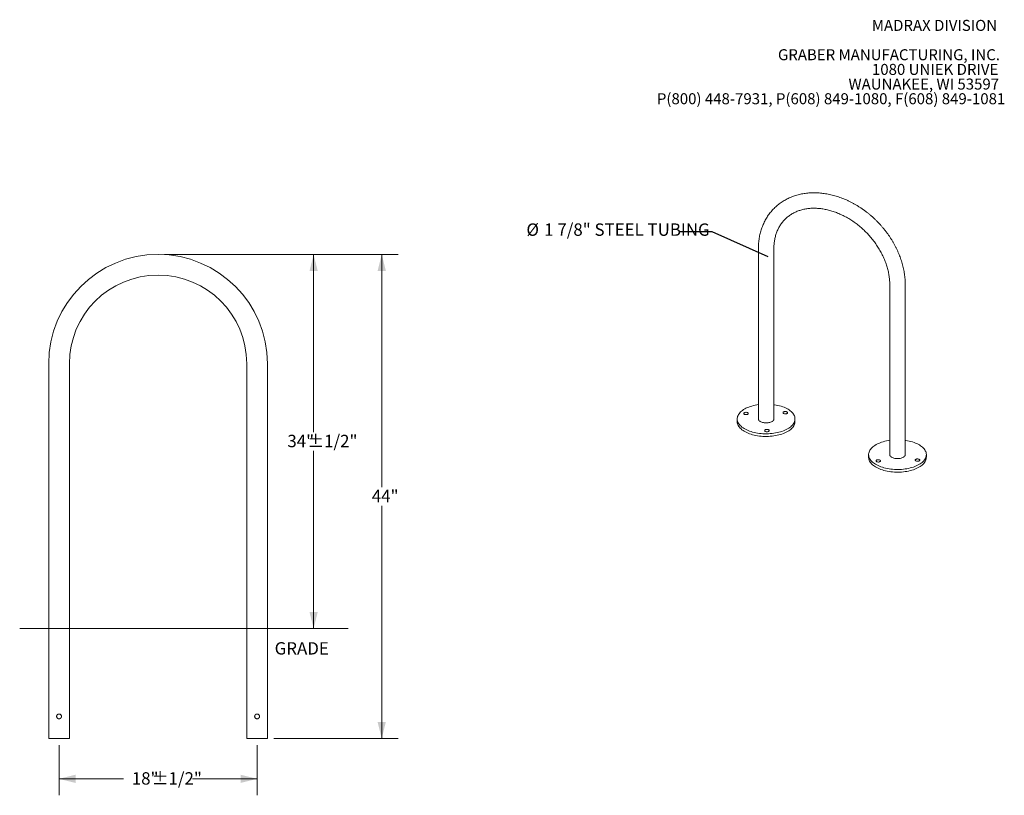
# Model space of a CAD drawing. Units: inches. Extents: x 0.2 to 9.1, y 0.2 to 10.8.
# Drawn here: x 0.9 to 8.4, y 4.9 to 10.8 of the extents above; entities that cross this region are included whole.
import ezdxf

# ---------------------------------------------------------------- set-up
doc = ezdxf.new("R2010")
doc.units = ezdxf.units.IN
doc.header["$MEASUREMENT"] = 0
doc.layers.add('FORMAT', color=7, linetype='Continuous')
doc.styles.add('SLDTEXTSTYLE0', font='TXT', dxfattribs={"width": 0.605})
doc.dimstyles.new('SLDDIMSTYLE0', dxfattribs={"dimtxt": 0.18, "dimasz": 0.125, "dimexe": 0, "dimexo": 0.0625, "dimgap": 0, "dimtad": 0, "dimtih": 1, "dimtoh": 1, "dimdec": 0, "dimrnd": 1e-09, "dimzin": 0, "dimdsep": 46, "dimlunit": 5, "dimtxsty": 'Standard', "dimblk1": 'NONE', "dimblk2": 'NONE', "dimsah": 1, "dimcen": 0.09, "dimadec": 0, "dimazin": 0, "dimtfac": 0.125, "dimtdec": 0, "dimtofl": 0, "dimtmove": 0, "dimatfit": 3, "dimldrblk": 'NONE', "dimfxl": 0, "dimfrac": 2, "dimtolj": 1, "dimtzin": 0, "dimarcsym": 0})
doc.dimstyles.new('SLDDIMSTYLE1', dxfattribs={"dimtxt": 0.091003, "dimasz": 0.125, "dimexe": 0, "dimexo": 0.0625, "dimgap": 0.022751, "dimtad": 0, "dimtih": 1, "dimtoh": 1, "dimdec": 3, "dimlfac": 12, "dimrnd": 1e-09, "dimzin": 12, "dimdsep": 46, "dimlunit": 5, "dimtxsty": 'SLDTEXTSTYLE0', "dimsah": 1, "dimcen": 0.09, "dimadec": 0, "dimazin": 3, "dimtol": 1, "dimtp": 0.5, "dimtm": 0.5, "dimtfac": 1, "dimtdec": 1, "dimtofl": 0, "dimtmove": 0, "dimatfit": 3, "dimfxl": 0, "dimfrac": 2, "dimtolj": 1, "dimarcsym": 0})
doc.dimstyles.new('SLDDIMSTYLE2', dxfattribs={"dimtxt": 0.091003, "dimasz": 0.125, "dimexe": 0, "dimexo": 0.0625, "dimgap": 0.022751, "dimtad": 0, "dimtih": 1, "dimtoh": 1, "dimdec": 3, "dimlfac": 12, "dimrnd": 1e-09, "dimzin": 12, "dimdsep": 46, "dimlunit": 5, "dimtxsty": 'SLDTEXTSTYLE0', "dimsah": 1, "dimcen": 0.09, "dimadec": 0, "dimazin": 3, "dimtfac": 1, "dimtdec": 3, "dimtofl": 0, "dimtmove": 0, "dimatfit": 3, "dimfxl": 0, "dimfrac": 2, "dimtolj": 1, "dimtzin": 12, "dimarcsym": 0})
doc.dimstyles.new('SLDDIMSTYLE3', dxfattribs={"dimtxt": 0.091003, "dimasz": 0.125, "dimexe": 0, "dimexo": 0.0625, "dimgap": 0.022751, "dimtad": 0, "dimtih": 1, "dimtoh": 1, "dimdec": 3, "dimlfac": 12, "dimrnd": 1e-09, "dimzin": 12, "dimdsep": 46, "dimlunit": 5, "dimtxsty": 'SLDTEXTSTYLE0', "dimsah": 1, "dimcen": 0.09, "dimadec": 0, "dimazin": 3, "dimtol": 1, "dimtp": 0.5, "dimtm": 0.5, "dimtfac": 1, "dimtdec": 0, "dimtofl": 0, "dimtmove": 0, "dimatfit": 3, "dimfxl": 0, "dimfrac": 2, "dimtolj": 1, "dimarcsym": 0})

# ---------------------------------------------------------------- blocks, each defined once
blk = doc.blocks.new('SW_NOTE_4')
at = {"color": 0, "linetype": 'Continuous', "lineweight": 0, "char_height": 0.083333, "attachment_point": 3, "style": 'SLDTEXTSTYLE0'}
for s, insert in [('MADRAX DIVISION', (1.0026, 0.1074)), ('GRABER MANUFACTURING, INC.', (1.0241, -0.1148)), ('1080 UNIEK DRIVE', (1.0117, -0.2259)), ('WAUNAKEE, WI 53597', (1.0172, -0.337)), ('P(800) 448-7931, P(608) 849-1080, F(608) 849-1081', (1.0643, -0.4481))]:
    blk.add_mtext(s, dxfattribs=dict(at, insert=insert))
blk = doc.blocks.new('_D')
at = {"color": 7, "linetype": 'Continuous', "lineweight": 18}
for p, q in [((2.0103, 9.033), (3.2637, 9.033)), ((3.1387, 9.033), (3.1387, 7.6871)), ((3.1387, 6.1997), (3.1387, 7.5455))]:
    blk.add_line(p, q, dxfattribs=at)
for points in [[(3.1387, 9.033), (3.1074, 8.908), (3.1699, 8.908)], [(3.1387, 6.1997), (3.1699, 6.3247), (3.1074, 6.3247)]]:
    blk.add_solid(points, dxfattribs=at)
at = {"color": 7, "linetype": 'Continuous', "lineweight": 18, "char_height": 0.09375, "attachment_point": 1, "style": 'SLDTEXTSTYLE0'}
for s, insert in [('34"', (2.9399, 7.6664)), ('±1/2"', (3.0902, 7.6664))]:
    blk.add_mtext(s, dxfattribs=dict(at, insert=insert))
blk = doc.blocks.new('_D_1')
at = {"color": 7, "linetype": 'Continuous', "lineweight": 18}
for p, q in [((2.0103, 9.033), (3.7796, 9.033)), ((3.6546, 9.033), (3.6546, 7.2705)), ((3.6546, 5.3663), (3.6546, 7.1288)), ((2.8384, 5.3663), (3.7796, 5.3663))]:
    blk.add_line(p, q, dxfattribs=at)
for points in [[(3.6546, 9.033), (3.6233, 8.908), (3.6858, 8.908)], [(3.6546, 5.3663), (3.6858, 5.4913), (3.6233, 5.4913)]]:
    blk.add_solid(points, dxfattribs=at)
at = {"color": 7, "linetype": 'Continuous', "lineweight": 18, "insert": (3.5794, 7.2497), "char_height": 0.09375, "attachment_point": 1, "style": 'SLDTEXTSTYLE0'}
blk.add_mtext('44"', dxfattribs=at)
blk = doc.blocks.new('_D_2')
at = {"color": 7, "linetype": 'Continuous', "lineweight": 18}
for p, q in [((1.2103, 5.3163), (1.2103, 4.9356)), ((2.7103, 5.3163), (2.7103, 4.9356)), ((1.2103, 5.0606), (1.699, 5.0606)), ((2.7103, 5.0606), (2.2216, 5.0606))]:
    blk.add_line(p, q, dxfattribs=at)
for points in [[(1.2103, 5.0606), (1.3353, 5.0293), (1.3353, 5.0918)], [(2.7103, 5.0606), (2.5853, 5.0918), (2.5853, 5.0293)]]:
    blk.add_solid(points, dxfattribs=at)
at = {"color": 7, "linetype": 'Continuous', "lineweight": 18, "char_height": 0.09375, "attachment_point": 1, "style": 'SLDTEXTSTYLE0'}
for s, insert in [('18"', (1.7615, 5.1106)), ('±1/2"', (1.9118, 5.1106))]:
    blk.add_mtext(s, dxfattribs=dict(at, insert=insert))
blk = doc.blocks.new('SW_NOTE_7')
at = {"layer": 'FORMAT', "color": 0, "char_height": 0.09375, "attachment_point": 1, "style": 'SLDTEXTSTYLE0'}
for s, insert in [('%%c', (-1.1618, 0.0628)), ('1 7/8" STEEL TUBING', (-1.0272, 0.0628))]:
    blk.add_mtext(s, dxfattribs=dict(at, insert=insert))
blk = doc.blocks.new('_NONE')

msp = doc.modelspace()

# ---------------------------------------------------------------- linework, layer by layer
at = {"color": 7, "linetype": 'Continuous', "lineweight": 18}
for p, q in [((6.507396, 9.075821), (6.507396, 7.786722)), ((6.624584, 7.786722), (6.624584, 9.075821)), ((7.502367, 8.80541), (7.502367, 7.51631)), ((7.619554, 7.51631), (7.619554, 8.80541)), ((1.132192, 8.20488), (1.132192, 5.366338)), ((1.288442, 5.366338), (1.288442, 8.20488)), ((2.632192, 8.20488), (2.632192, 5.366338)), ((2.788442, 5.366338), (2.788442, 8.20488)), ((6.34724, 7.786722), (6.34724, 7.766632)), ((6.78474, 7.766632), (6.78474, 7.786722)), ((7.342211, 7.51631), (7.342211, 7.49622)), ((7.779711, 7.49622), (7.779711, 7.51631)), ((3.401555, 6.199671), (0.912308, 6.199671)), ((1.132192, 5.366338), (1.210317, 5.366338)), ((1.142192, 5.366338), (1.210317, 5.366338)), ((1.210317, 5.366338), (1.288442, 5.366338)), ((2.710317, 5.366338), (2.632192, 5.366338)), ((2.788442, 5.366338), (2.710317, 5.366338))]:
    msp.add_line(p, q, dxfattribs=at)
at = {"color": 7, "linetype": 'Continuous', "lineweight": 18, "flags": 128}
for points in [[(6.372524, 7.839302), (6.366495, 7.832942), (6.361254, 7.826399), (6.356821, 7.819699), (6.353213, 7.81287), (6.350445, 7.805937), (6.348528, 7.798929), (6.347469, 7.791872), (6.347272, 7.784795), (6.347939, 7.777726), (6.349466, 7.770692), (6.351847, 7.763721), (6.355074, 7.756841), (6.359133, 7.750079), (6.364009, 7.743462), (6.369681, 7.737015), (6.376129, 7.730765), (6.383325, 7.724735), (6.391243, 7.71895), (6.39985, 7.713433), (6.409113, 7.708204), (6.418995, 7.703286), (6.429457, 7.698697), (6.440458, 7.694455), (6.451954, 7.690577), (6.463901, 7.687079), (6.47625, 7.683974), (6.488953, 7.681275), (6.501961, 7.678992), (6.515221, 7.677134), (6.528682, 7.675708), (6.542289, 7.674721), (6.555991, 7.674175), (6.569732, 7.674074), (6.583458, 7.674417), (6.597115, 7.675204), (6.610649, 7.67643), (6.624007, 7.678092), (6.637136, 7.680183), (6.649984, 7.682694), (6.662501, 7.685615), (6.674637, 7.688936), (6.686344, 7.692642), (6.697576, 7.69672), (6.708289, 7.701153), (6.71844, 7.705924), (6.72799, 7.711014), (6.7369, 7.716402), (6.745136, 7.722068), (6.752665, 7.727989), (6.759457, 7.734142), (6.765485, 7.740502), (6.770726, 7.747045), (6.77516, 7.753744), (6.778767, 7.760574), (6.781535, 7.767507), (6.783453, 7.774515), (6.784512, 7.781572), (6.784708, 7.788649), (6.784042, 7.795718), (6.782515, 7.802752), (6.780133, 7.809723), (6.776906, 7.816603), (6.772847, 7.823365), (6.767972, 7.829982), (6.762299, 7.836429), (6.755852, 7.842679), (6.748655, 7.848709), (6.740738, 7.854494), (6.732131, 7.860011), (6.722868, 7.86524), (6.712986, 7.870158), (6.702524, 7.874747), (6.691523, 7.878989), (6.680026, 7.882866), (6.66808, 7.886365), (6.655731, 7.889469), (6.643027, 7.892169), (6.63002, 7.894452), (6.624584, 7.89527)], [(6.507396, 7.89527), (6.494844, 7.893261), (6.481996, 7.89075), (6.469479, 7.887829), (6.457343, 7.884508), (6.445636, 7.880801), (6.434404, 7.876724), (6.423691, 7.87229), (6.41354, 7.86752), (6.403991, 7.86243), (6.39508, 7.857042), (6.386845, 7.851376), (6.379316, 7.845455), (6.372524, 7.839302)], [(6.398837, 7.832151), (6.397402, 7.830241), (6.396861, 7.828212), (6.397243, 7.826174), (6.398528, 7.824236), (6.400645, 7.822503), (6.403481, 7.821068), (6.406884, 7.820009), (6.410669, 7.819382), (6.414632, 7.819222), (6.418561, 7.819537), (6.422242, 7.82031), (6.425478, 7.8215), (6.428095, 7.823041), (6.42995, 7.824852), (6.430945, 7.826835), (6.431025, 7.828882), (6.430186, 7.830884), (6.428473, 7.832732), (6.42598, 7.834326), (6.422839, 7.835582), (6.419221, 7.836431), (6.41532, 7.836827), (6.411348, 7.836749), (6.407517, 7.836201), (6.404034, 7.835213), (6.401088, 7.833838), (6.398837, 7.832151)], [(6.725954, 7.838564), (6.72346, 7.840159), (6.72032, 7.841414), (6.716702, 7.842263), (6.712801, 7.842659), (6.708828, 7.842581), (6.704997, 7.842034), (6.701515, 7.841046), (6.698569, 7.839671), (6.696318, 7.837983), (6.694883, 7.836073), (6.694342, 7.834045), (6.694724, 7.832006), (6.696008, 7.830069), (6.698126, 7.828336), (6.700962, 7.826901), (6.704365, 7.825841), (6.708149, 7.825215), (6.712113, 7.825055), (6.716041, 7.825369), (6.719723, 7.826142), (6.722959, 7.827332), (6.725575, 7.828874), (6.727431, 7.830685), (6.728425, 7.832667), (6.728505, 7.834714), (6.727667, 7.836716), (6.725954, 7.838564)], [(6.34724, 7.766632), (6.347272, 7.764705), (6.347939, 7.757636), (6.349466, 7.750602), (6.351847, 7.743631), (6.355074, 7.736751), (6.359133, 7.729989), (6.364009, 7.723372), (6.369681, 7.716925), (6.376129, 7.710675), (6.383325, 7.704645), (6.391243, 7.69886), (6.39985, 7.693343), (6.409113, 7.688114), (6.418995, 7.683196), (6.429457, 7.678607), (6.440458, 7.674365), (6.451954, 7.670488), (6.463901, 7.666989), (6.47625, 7.663885), (6.488953, 7.661185), (6.501961, 7.658902), (6.515221, 7.657044), (6.528682, 7.655618), (6.542289, 7.654631), (6.555991, 7.654085), (6.569732, 7.653984), (6.583458, 7.654327), (6.597115, 7.655114), (6.610649, 7.65634), (6.624007, 7.658002), (6.637136, 7.660093), (6.649984, 7.662604), (6.662501, 7.665525), (6.674637, 7.668846), (6.686344, 7.672553), (6.697576, 7.67663), (6.708289, 7.681063), (6.71844, 7.685834), (6.72799, 7.690924), (6.7369, 7.696312), (6.745136, 7.701978), (6.752665, 7.707899), (6.759457, 7.714052), (6.765485, 7.720412), (6.770726, 7.726955), (6.77516, 7.733655), (6.778767, 7.740484), (6.781535, 7.747417), (6.783453, 7.754425), (6.784512, 7.761482), (6.78474, 7.766632)], [(6.507396, 7.786722), (6.507687, 7.78372), (6.508845, 7.780052), (6.51087, 7.776486), (6.51373, 7.773075), (6.517382, 7.769871), (6.521771, 7.766922), (6.526831, 7.764273), (6.532484, 7.761965), (6.538645, 7.760032)], [(6.538645, 7.760032), (6.54522, 7.758503), (6.552111, 7.757403), (6.559211, 7.756747), (6.566415, 7.756545), (6.573612, 7.7568), (6.580694, 7.757509), (6.587552, 7.758662), (6.594084, 7.760239), (6.60019, 7.762218), (6.605777, 7.764568), (6.610762, 7.767254), (6.615067, 7.770235), (6.618629, 7.773467), (6.621393, 7.776899), (6.623317, 7.78048), (6.624372, 7.784155), (6.624584, 7.786722)], [(6.57318, 7.689451), (6.577108, 7.689766), (6.580789, 7.690539), (6.584026, 7.691729), (6.586642, 7.69327), (6.588497, 7.695081), (6.589492, 7.697064), (6.589572, 7.699111), (6.588733, 7.701113), (6.587021, 7.702961), (6.584527, 7.704555), (6.581386, 7.705811), (6.577768, 7.70666), (6.573868, 7.707056), (6.569895, 7.706978), (6.566064, 7.70643), (6.562582, 7.705442), (6.559635, 7.704067), (6.557384, 7.70238), (6.55595, 7.70047), (6.555409, 7.698441), (6.555791, 7.696403), (6.557075, 7.694465), (6.559192, 7.692732), (6.562029, 7.691297), (6.565431, 7.690238), (6.569216, 7.689611), (6.57318, 7.689451)], [(7.502367, 7.624858), (7.489815, 7.62285), (7.476967, 7.620338), (7.46445, 7.617417), (7.452314, 7.614096), (7.440607, 7.61039), (7.429375, 7.606312), (7.418662, 7.601879), (7.408511, 7.597108), (7.398961, 7.592019), (7.390051, 7.58663), (7.381815, 7.580964), (7.374286, 7.575043), (7.367494, 7.56889), (7.361466, 7.56253), (7.356224, 7.555987), (7.351791, 7.549288), (7.348184, 7.542458), (7.345416, 7.535526), (7.343498, 7.528517), (7.342439, 7.52146), (7.342243, 7.514383), (7.342909, 7.507314), (7.344436, 7.50028), (7.346818, 7.493309), (7.350044, 7.486429), (7.354104, 7.479667), (7.358979, 7.47305), (7.364652, 7.466604), (7.371099, 7.460353), (7.378296, 7.454323), (7.386213, 7.448538), (7.39482, 7.443021), (7.404083, 7.437793), (7.413965, 7.432874), (7.424427, 7.428285), (7.435428, 7.424043), (7.446925, 7.420166), (7.458871, 7.416668), (7.47122, 7.413563), (7.483924, 7.410863), (7.496931, 7.40858), (7.510191, 7.406722), (7.523652, 7.405296), (7.53726, 7.404309), (7.550961, 7.403763), (7.564702, 7.403662), (7.578428, 7.404005), (7.592085, 7.404792), (7.605619, 7.406019), (7.618977, 7.40768), (7.632106, 7.409771), (7.644955, 7.412282), (7.657472, 7.415204), (7.669607, 7.418524), (7.681315, 7.422231), (7.692547, 7.426309), (7.70326, 7.430742), (7.713411, 7.435512), (7.72296, 7.440602), (7.731871, 7.44599), (7.740106, 7.451656), (7.747635, 7.457577), (7.754427, 7.46373), (7.754427, 7.46373)], [(7.754427, 7.46373), (7.760456, 7.470091), (7.765697, 7.476633), (7.77013, 7.483333), (7.773738, 7.490162), (7.776506, 7.497095), (7.778423, 7.504103), (7.779482, 7.51116), (7.779679, 7.518237), (7.779012, 7.525307), (7.777485, 7.532341), (7.775103, 7.539311), (7.771877, 7.546191), (7.767818, 7.552953), (7.762942, 7.55957), (7.75727, 7.566017), (7.750822, 7.572268), (7.743626, 7.578297), (7.735708, 7.584082), (7.727101, 7.5896), (7.717838, 7.594828), (7.707956, 7.599746), (7.697494, 7.604335), (7.686493, 7.608577), (7.674997, 7.612455), (7.66305, 7.615953), (7.650701, 7.619058), (7.637997, 7.621757), (7.62499, 7.62404), (7.619554, 7.624858)], [(7.342211, 7.49622), (7.342243, 7.494293), (7.342909, 7.487224), (7.344436, 7.48019), (7.346818, 7.473219), (7.350044, 7.46634), (7.354104, 7.459578), (7.358979, 7.45296), (7.364652, 7.446514), (7.371099, 7.440263), (7.378296, 7.434234), (7.386213, 7.428449), (7.39482, 7.422931), (7.404083, 7.417703), (7.413965, 7.412784), (7.424427, 7.408195), (7.435428, 7.403954), (7.446925, 7.400076), (7.458871, 7.396578), (7.47122, 7.393473), (7.483924, 7.390774), (7.496931, 7.38849), (7.510191, 7.386632), (7.523652, 7.385207), (7.53726, 7.384219), (7.550961, 7.383674), (7.564702, 7.383572), (7.578428, 7.383916), (7.592085, 7.384702), (7.605619, 7.385929), (7.618977, 7.387591), (7.632106, 7.389681), (7.644955, 7.392192), (7.657472, 7.395114), (7.669607, 7.398434), (7.681315, 7.402141), (7.692547, 7.406219), (7.70326, 7.410652), (7.713411, 7.415423), (7.72296, 7.420512), (7.731871, 7.425901), (7.740106, 7.431566), (7.747635, 7.437488), (7.754427, 7.44364)], [(7.400997, 7.464468), (7.40349, 7.462874), (7.406631, 7.461618), (7.410249, 7.460769), (7.41415, 7.460373), (7.418123, 7.460451), (7.421953, 7.460999), (7.425436, 7.461987), (7.428382, 7.463362), (7.430633, 7.465049), (7.432068, 7.466959), (7.432609, 7.468988), (7.432227, 7.471026), (7.430942, 7.472964), (7.428825, 7.474697), (7.425989, 7.476132), (7.422586, 7.477191), (7.418801, 7.477817), (7.414838, 7.477978), (7.410909, 7.477663), (7.407228, 7.47689), (7.403992, 7.4757), (7.401376, 7.474158), (7.39952, 7.472348), (7.398526, 7.470365), (7.398446, 7.468318), (7.399284, 7.466316), (7.400997, 7.464468)], [(7.533615, 7.48962), (7.527454, 7.491553), (7.521801, 7.493862), (7.516742, 7.49651), (7.512353, 7.499459), (7.5087, 7.502663), (7.50584, 7.506074), (7.503816, 7.509641), (7.502658, 7.513308), (7.502367, 7.51631)], [(7.619554, 7.51631), (7.619342, 7.513744), (7.618287, 7.510068), (7.616363, 7.506487), (7.6136, 7.503055), (7.610038, 7.499824), (7.605732, 7.496843), (7.600748, 7.494156), (7.59516, 7.491806), (7.589054, 7.489827), (7.582523, 7.48825), (7.575664, 7.487098), (7.568582, 7.486389), (7.561385, 7.486133), (7.554182, 7.486335), (7.547081, 7.486991), (7.540191, 7.488092), (7.533615, 7.48962)], [(7.728114, 7.470882), (7.729549, 7.472791), (7.730089, 7.47482), (7.729707, 7.476858), (7.728423, 7.478796), (7.726306, 7.480529), (7.723469, 7.481964), (7.720067, 7.483023), (7.716282, 7.48365), (7.712319, 7.48381), (7.70839, 7.483495), (7.704709, 7.482722), (7.701473, 7.481533), (7.698856, 7.479991), (7.697001, 7.47818), (7.696006, 7.476197), (7.695926, 7.47415), (7.696765, 7.472149), (7.698478, 7.470301), (7.700971, 7.468706), (7.704112, 7.46745), (7.70773, 7.466602), (7.711631, 7.466205), (7.715603, 7.466283), (7.719434, 7.466831), (7.722917, 7.467819), (7.725863, 7.469194), (7.728114, 7.470882)], [(7.754427, 7.44364), (7.760456, 7.450001), (7.765697, 7.456544), (7.77013, 7.463243), (7.773738, 7.470072), (7.776506, 7.477005), (7.778423, 7.484014), (7.779482, 7.49107), (7.779711, 7.49622)]]:
    msp.add_lwpolyline(points, dxfattribs=at)
at = {"color": 7, "linetype": 'Continuous', "lineweight": 18}
for radius in [0.828125, 0.671875]:
    msp.add_arc((1.960317, 8.20488), radius, 0, 180, dxfattribs=at)
for points, knots in [([(7.619554, 8.80541), (7.619533, 8.808951), (7.619472, 8.818945), (7.618815, 8.835504), (7.617371, 8.855107), (7.615213, 8.874817), (7.612355, 8.894609), (7.608798, 8.914458), (7.604548, 8.934337), (7.599611, 8.954222), (7.593994, 8.974086), (7.587706, 8.993903), (7.580755, 9.013649), (7.57315, 9.033298), (7.564903, 9.052825), (7.556023, 9.072207), (7.546525, 9.091419), (7.536419, 9.110437), (7.52572, 9.129238), (7.514441, 9.147799), (7.502597, 9.166096), (7.490203, 9.184108), (7.477274, 9.201812), (7.463828, 9.219188), (7.449881, 9.236213), (7.435449, 9.252867), (7.420552, 9.269129), (7.405207, 9.284981), (7.389434, 9.300401), (7.373251, 9.315371), (7.356678, 9.329873), (7.339735, 9.343889), (7.322443, 9.3574), (7.304823, 9.370391), (7.286897, 9.382843), (7.268684, 9.394743), (7.250209, 9.406073), (7.231493, 9.41682), (7.212559, 9.42697), (7.19343, 9.436507), (7.17413, 9.445421), (7.154681, 9.453699), (7.135109, 9.461328), (7.115438, 9.468298), (7.095692, 9.4746), (7.075896, 9.480223), (7.056076, 9.48516), (7.036257, 9.489403), (7.016465, 9.492945), (6.996726, 9.49578), (6.977065, 9.497904), (6.95751, 9.499314), (6.938085, 9.500007), (6.918818, 9.499981), (6.899734, 9.499236), (6.88086, 9.497774), (6.862221, 9.495598), (6.843843, 9.492709), (6.82575, 9.489114), (6.807966, 9.484819), (6.790516, 9.479829), (6.773421, 9.474155), (6.756705, 9.467804), (6.740387, 9.460787), (6.724489, 9.453115), (6.709029, 9.4448), (6.694027, 9.435853), (6.679499, 9.426288), (6.665462, 9.416118), (6.651932, 9.405356), (6.638926, 9.394016), (6.626456, 9.382113), (6.614538, 9.369662), (6.603185, 9.356678), (6.59241, 9.343176), (6.582226, 9.329174), (6.572645, 9.314685), (6.563679, 9.299729), (6.555338, 9.28432), (6.547633, 9.268478), (6.540574, 9.25222), (6.534171, 9.235566), (6.528433, 9.218534), (6.523368, 9.201146), (6.518984, 9.183423), (6.515288, 9.165386), (6.512286, 9.147059), (6.50998, 9.128464), (6.508389, 9.109625), (6.507531, 9.092063), (6.507437, 9.080738), (6.507396, 9.075821)], [0, 0, 0, 0, 0.006235656, 0.017596927, 0.02896573, 0.040346838, 0.051738701, 0.063139835, 0.07454884, 0.085964418, 0.097385384, 0.108810673, 0.120239346, 0.131670582, 0.143103684, 0.154538067, 0.165973252, 0.177408767, 0.188844338, 0.200279783, 0.211714992, 0.223149913, 0.234584551, 0.246018952, 0.257453203, 0.268887419, 0.280321739, 0.291756317, 0.30319132, 0.314626866, 0.326063115, 0.337500224, 0.348938339, 0.360377583, 0.371818051, 0.383259802, 0.394702853, 0.406147166, 0.417592647, 0.429039129, 0.440486368, 0.451933923, 0.463381309, 0.474827954, 0.486273165, 0.497716128, 0.509155896, 0.520591392, 0.532021406, 0.543444601, 0.554859522, 0.566264613, 0.577658235, 0.589038698, 0.600404292, 0.611753332, 0.623084203, 0.634395413, 0.645685646, 0.656953819, 0.668199133, 0.679421123, 0.6906197, 0.70179518, 0.712948305, 0.724080252, 0.735192623, 0.746287426, 0.757367038, 0.768434162, 0.779491768, 0.790543027, 0.801591239, 0.812638918, 0.82368914, 0.834745181, 0.845810169, 0.856887012, 0.867978343, 0.87908646, 0.890213293, 0.901360372, 0.912528811, 0.92371931, 0.93493216, 0.946167268, 0.957424192, 0.96870218, 0.980000214, 0.991317067, 1, 1, 1, 1]), ([(6.624584, 9.075821), (6.624601, 9.078564), (6.624651, 9.086737), (6.625218, 9.100161), (6.626512, 9.115987), (6.628458, 9.131538), (6.631043, 9.1468), (6.634266, 9.161754), (6.638124, 9.176381), (6.642612, 9.190663), (6.647728, 9.20458), (6.653468, 9.218116), (6.659827, 9.231251), (6.666801, 9.243967), (6.674384, 9.256245), (6.68257, 9.268064), (6.69135, 9.279404), (6.700713, 9.290245), (6.710647, 9.300564), (6.721136, 9.310341), (6.73216, 9.319555), (6.743698, 9.328186), (6.755727, 9.336219), (6.768224, 9.343641), (6.781165, 9.350439), (6.794528, 9.356605), (6.808288, 9.362133), (6.822424, 9.367016), (6.836914, 9.37125), (6.851735, 9.374832), (6.866868, 9.37776), (6.88229, 9.38003), (6.897981, 9.381642), (6.91392, 9.382594), (6.930084, 9.382886), (6.946452, 9.382516), (6.963, 9.381485), (6.979707, 9.379794), (6.996546, 9.377444), (7.013496, 9.374437), (7.03053, 9.370777), (7.047624, 9.366467), (7.064751, 9.361512), (7.081886, 9.355918), (7.099002, 9.349692), (7.116073, 9.342843), (7.133072, 9.335378), (7.149972, 9.327309), (7.166747, 9.318646), (7.183369, 9.309401), (7.199814, 9.299589), (7.216053, 9.289224), (7.232062, 9.27832), (7.247815, 9.266894), (7.263287, 9.254964), (7.278453, 9.242548), (7.293288, 9.229664), (7.30777, 9.216334), (7.321875, 9.202577), (7.33558, 9.188416), (7.348865, 9.173874), (7.361709, 9.158972), (7.37409, 9.143735), (7.385991, 9.128188), (7.397392, 9.112355), (7.408277, 9.096262), (7.418629, 9.079934), (7.428432, 9.063398), (7.437672, 9.046681), (7.446337, 9.029809), (7.454413, 9.01281), (7.461889, 8.99571), (7.468756, 8.978536), (7.475004, 8.961317), (7.480625, 8.94408), (7.485613, 8.926851), (7.489963, 8.909658), (7.493669, 8.892526), (7.496728, 8.875483), (7.499137, 8.858553), (7.500898, 8.841762), (7.501983, 8.825415), (7.502342, 8.813333), (7.502362, 8.806792), (7.502367, 8.80541)], [0, 0, 0, 0, 0.00621249, 0.0185119, 0.03082483, 0.04316435, 0.05553457, 0.06793976, 0.08038419, 0.09287195, 0.10540671, 0.11799151, 0.13062836, 0.14331799, 0.15605942, 0.16884974, 0.18168386, 0.1945545, 0.20745234, 0.22036644, 0.23328308, 0.24618778, 0.25906921, 0.27191753, 0.28472486, 0.2974855, 0.310196, 0.32285492, 0.3354626, 0.34802078, 0.36053225, 0.37300055, 0.38542962, 0.39782362, 0.41018673, 0.42252299, 0.43483625, 0.44713008, 0.45940772, 0.47167212, 0.48392585, 0.4961712, 0.50841012, 0.52064429, 0.53287511, 0.54510377, 0.5573312, 0.56955806, 0.58178484, 0.59401201, 0.6062399, 0.61846871, 0.63069854, 0.6429294, 0.65516123, 0.66739388, 0.67962716, 0.69186086, 0.7040947, 0.7163284, 0.72856166, 0.74079408, 0.75302538, 0.76525528, 0.77748352, 0.78970991, 0.80193426, 0.81415648, 0.82637653, 0.83859445, 0.85081038, 0.86302459, 0.87523747, 0.88744957, 0.89966136, 0.91187367, 0.92408754, 0.93630426, 0.94852537, 0.96075267, 0.97298828, 0.98523463, 0.99687841, 1, 1, 1, 1]), ([(1.228546, 5.533005), (1.228546, 5.531796), (1.228427, 5.530608), (1.228078, 5.528857), (1.227933, 5.528278), (1.227584, 5.527131), (1.22738, 5.526561), (1.226692, 5.524907), (1.226132, 5.523862), (1.22481, 5.521884), (1.224043, 5.520951), (1.222367, 5.519276), (1.221452, 5.518522), (1.219461, 5.51719), (1.218407, 5.516626), (1.216763, 5.515943), (1.216203, 5.515742), (1.21506, 5.515393), (1.214473, 5.515245), (1.212707, 5.514893), (1.211521, 5.514776), (1.209134, 5.514775), (1.207922, 5.514894), (1.20558, 5.515361), (1.204442, 5.515706), (1.202783, 5.516394), (1.202237, 5.516653), (1.201185, 5.517216), (1.200676, 5.517522), (1.199199, 5.51851), (1.198273, 5.519268), (1.196582, 5.520959), (1.195831, 5.521875), (1.194511, 5.523845), (1.193939, 5.524912), (1.193025, 5.527113), (1.192678, 5.528249), (1.192325, 5.530008), (1.192236, 5.530608), (1.192117, 5.531804), (1.192088, 5.532401), (1.192087, 5.534189), (1.192202, 5.535377), (1.192673, 5.537743), (1.193021, 5.538885), (1.193704, 5.540532), (1.193958, 5.54107), (1.194522, 5.542125), (1.194832, 5.542642), (1.195825, 5.544128), (1.196576, 5.545043), (1.198255, 5.546725), (1.199189, 5.547492), (1.201159, 5.548811), (1.202204, 5.549373), (1.20442, 5.550295), (1.20557, 5.550645), (1.207319, 5.550995), (1.207908, 5.551084), (1.209099, 5.551203), (1.209705, 5.551233), (1.211509, 5.551234), (1.212695, 5.551117), (1.215035, 5.550653), (1.216198, 5.5503), (1.218399, 5.549387), (1.219446, 5.548828), (1.220936, 5.547833), (1.22142, 5.547474), (1.22234, 5.546719), (1.22278, 5.546321), (1.224036, 5.545066), (1.224795, 5.544145), (1.226128, 5.542155), (1.226688, 5.541109), (1.227602, 5.538916), (1.227956, 5.537756), (1.228427, 5.535405), (1.228546, 5.534213), (1.228546, 5.533005)], [0, 0, 0, 0, 0.03125, 0.03125, 0.046875, 0.046875, 0.0625, 0.0625, 0.09375, 0.09375, 0.125, 0.125, 0.15625, 0.15625, 0.1875, 0.1875, 0.203125, 0.203125, 0.21875, 0.21875, 0.25, 0.25, 0.28125, 0.28125, 0.3125, 0.3125, 0.328125, 0.328125, 0.34375, 0.34375, 0.375, 0.375, 0.40625, 0.40625, 0.4375, 0.4375, 0.46875, 0.46875, 0.484375, 0.484375, 0.5, 0.5, 0.53125, 0.53125, 0.5625, 0.5625, 0.578125, 0.578125, 0.59375, 0.59375, 0.625, 0.625, 0.65625, 0.65625, 0.6875, 0.6875, 0.71875, 0.71875, 0.734375, 0.734375, 0.75, 0.75, 0.78125, 0.78125, 0.8125, 0.8125, 0.84375, 0.84375, 0.859375, 0.859375, 0.875, 0.875, 0.90625, 0.90625, 0.9375, 0.9375, 0.96875, 0.96875, 1, 1, 1, 1]), ([(2.728546, 5.533005), (2.728546, 5.534213), (2.728427, 5.535401), (2.728078, 5.537153), (2.727933, 5.537731), (2.727584, 5.538879), (2.72738, 5.539448), (2.726692, 5.541102), (2.726132, 5.542147), (2.72481, 5.544125), (2.724043, 5.545059), (2.722367, 5.546734), (2.721452, 5.547487), (2.719461, 5.54882), (2.718407, 5.549383), (2.716763, 5.550066), (2.716203, 5.550267), (2.71506, 5.550616), (2.714473, 5.550764), (2.712707, 5.551116), (2.711521, 5.551233), (2.709134, 5.551234), (2.707922, 5.551115), (2.70558, 5.550648), (2.704442, 5.550303), (2.702783, 5.549615), (2.702237, 5.549356), (2.701185, 5.548793), (2.700676, 5.548487), (2.699199, 5.547499), (2.698273, 5.546741), (2.696582, 5.54505), (2.695831, 5.544135), (2.694511, 5.542164), (2.693939, 5.541097), (2.693025, 5.538896), (2.692678, 5.53776), (2.692325, 5.536001), (2.692236, 5.535402), (2.692117, 5.534205), (2.692088, 5.533608), (2.692087, 5.53182), (2.692202, 5.530633), (2.692673, 5.528266), (2.693021, 5.527124), (2.693704, 5.525477), (2.693958, 5.524939), (2.694522, 5.523884), (2.694832, 5.523367), (2.695825, 5.521882), (2.696576, 5.520967), (2.698255, 5.519284), (2.699189, 5.518517), (2.701159, 5.517198), (2.702204, 5.516636), (2.70442, 5.515714), (2.70557, 5.515364), (2.707319, 5.515014), (2.707908, 5.514925), (2.709099, 5.514806), (2.709705, 5.514776), (2.711509, 5.514775), (2.712695, 5.514892), (2.715035, 5.515356), (2.716198, 5.515709), (2.718399, 5.516622), (2.719446, 5.517181), (2.720936, 5.518176), (2.72142, 5.518535), (2.72234, 5.51929), (2.72278, 5.519688), (2.724036, 5.520943), (2.724795, 5.521865), (2.726128, 5.523854), (2.726688, 5.5249), (2.727602, 5.527094), (2.727956, 5.528253), (2.728427, 5.530604), (2.728546, 5.531796), (2.728546, 5.533005)], [0, 0, 0, 0, 0.03125, 0.03125, 0.046875, 0.046875, 0.0625, 0.0625, 0.09375, 0.09375, 0.125, 0.125, 0.15625, 0.15625, 0.1875, 0.1875, 0.203125, 0.203125, 0.21875, 0.21875, 0.25, 0.25, 0.28125, 0.28125, 0.3125, 0.3125, 0.328125, 0.328125, 0.34375, 0.34375, 0.375, 0.375, 0.40625, 0.40625, 0.4375, 0.4375, 0.46875, 0.46875, 0.484375, 0.484375, 0.5, 0.5, 0.53125, 0.53125, 0.5625, 0.5625, 0.578125, 0.578125, 0.59375, 0.59375, 0.625, 0.625, 0.65625, 0.65625, 0.6875, 0.6875, 0.71875, 0.71875, 0.734375, 0.734375, 0.75, 0.75, 0.78125, 0.78125, 0.8125, 0.8125, 0.84375, 0.84375, 0.859375, 0.859375, 0.875, 0.875, 0.90625, 0.90625, 0.9375, 0.9375, 0.96875, 0.96875, 1, 1, 1, 1])]:
    msp.add_open_spline(points, degree=3, knots=knots, dxfattribs=at)

# ---------------------------------------------------------------- block references
at = {"color": 7, "linetype": 'Continuous', "lineweight": 0}
msp.add_blockref('SW_NOTE_4', (7.313346, 10.702194), dxfattribs=at)
at = {"layer": 'FORMAT'}
msp.add_blockref('SW_NOTE_7', (5.912359, 9.204896), dxfattribs=at)

# ---------------------------------------------------------------- texts
at = {"color": 7, "linetype": 'Continuous', "lineweight": 0, "insert": (2.843485, 6.095646), "char_height": 0.09375, "attachment_point": 1, "style": 'SLDTEXTSTYLE0'}
msp.add_mtext('GRADE', dxfattribs=at)

# ---------------------------------------------------------------- dimensions: what is measured, and where the dimension line sits
at = {"color": 7, "linetype": 'Continuous', "lineweight": 18}
for base, p1, p2, dimstyle, picture, middle in [((3.138698, 6.199671), (1.960317, 9.033005), (3.401555, 6.199671), 'SLDDIMSTYLE1', '_D', (3.138698, 7.616338)), ((3.654583, 9.033005), (2.788442, 5.366338), (1.960317, 9.033005), 'SLDDIMSTYLE2', '_D_1', (3.654583, 7.199671))]:
    dim = msp.add_linear_dim(base=base, p1=p1, p2=p2, angle=90, dimstyle=dimstyle, dxfattribs=at)
    dim.commit()
    dim.dimension.update_dxf_attribs({"geometry": picture, "text_midpoint": middle, "dimtype": 160})
dim = msp.add_linear_dim(base=(1.210317, 5.060576), p1=(2.710317, 5.366338), p2=(1.210317, 5.366338), dimstyle='SLDDIMSTYLE3', dxfattribs=at)
dim.commit()
dim.dimension.update_dxf_attribs({"geometry": '_D_2', "text_midpoint": (1.960317, 5.060576), "dimtype": 160})

# ---------------------------------------------------------------- leaders
at = {"layer": 'FORMAT', "has_arrowhead": 0}
msp.add_leader([(6.581629, 9.014242), (6.158422, 9.204896), (5.912359, 9.204896)], dimstyle='SLDDIMSTYLE0', dxfattribs=at)

doc.saveas('drawing.dxf')
